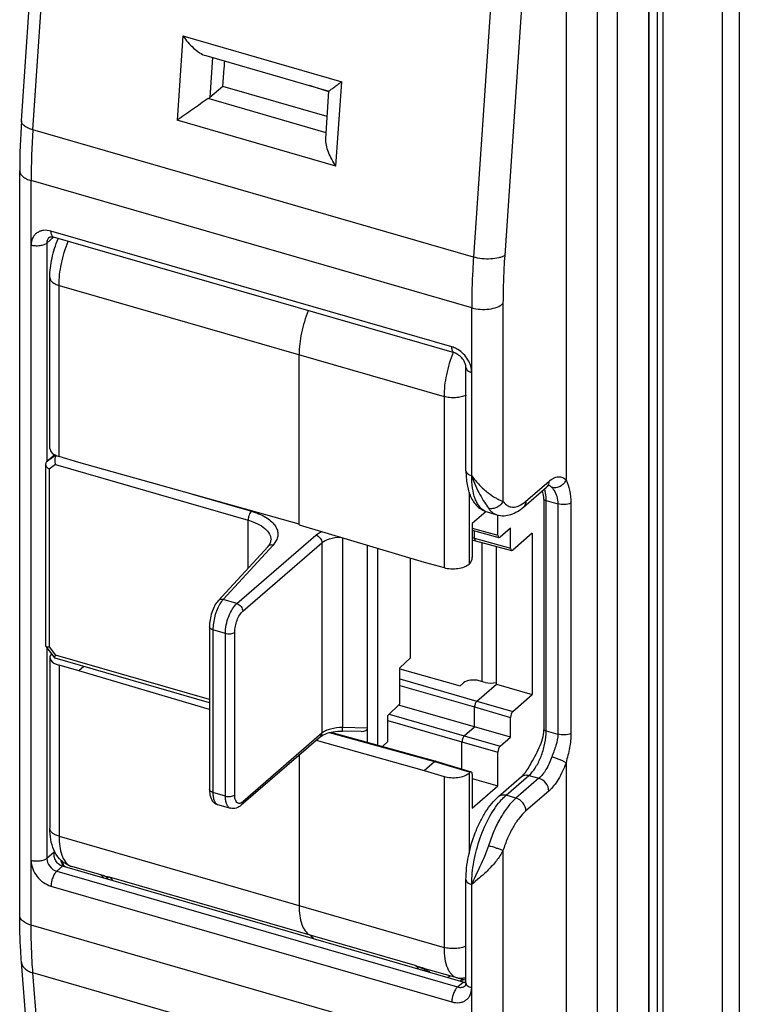
# Model space of a CAD drawing. Units: millimetres. Extents: x 559 to 979, y -16 to 281.
# Drawn here: x 887 to 919, y 149 to 192 of the extents above; entities that cross this region are included whole.
import ezdxf

# ---------------------------------------------------------------- set-up
doc = ezdxf.new("R2010")
doc.units = ezdxf.units.MM
doc.header["$LTSCALE"] = 23.1
doc.layers.get('0').update_dxf_attribs({"linetype": 'CONTINUOUS'})
doc.layers.add('ARROTONDAMENTI', color=7, linetype='CONTINUOUS')
doc.layers.add('COMPONENTI_DI_ASSIEME', color=7, linetype='CONTINUOUS')

msp = doc.modelspace()

# ---------------------------------------------------------------- linework, layer by layer
at = {"color": 9, "linetype": 'Continuous'}
for p, q in [((889.069, 172.834), (889.069, 180.297)), ((889.069, 163.726), (889.069, 156.263))]:
    msp.add_line(p, q, dxfattribs=at)
at = {"color": 7, "linetype": 'Continuous'}
for p, q in [((889.935, 172.577), (889.069, 172.834)), ((899.548, 169.886), (889.935, 172.577)), ((889.935, 163.484), (889.069, 163.726)), ((895.635, 161.789), (889.935, 163.484)), ((899.548, 159.801), (899.548, 153.238))]:
    msp.add_line(p, q, dxfattribs=at)
for centre, major_axis, ratio, start_param, end_param in [((889.469, 173.181), (0.8, -0.007), 0.50375, -3.137174, -2.089977), ((889.469, 164.072), (0.8, 0.007), 0.496193, 2.715822, 4.184482)]:
    msp.add_ellipse(centre, major_axis=major_axis, ratio=ratio, start_param=start_param, end_param=end_param, dxfattribs=at)
at = {"layer": 'ARROTONDAMENTI', "color": 9, "linetype": 'Continuous'}
for p, q in [((900.841, 188.744), (899.996, 189.019)), ((907.523, 169.085), (907.523, 163.017))]:
    msp.add_line(p, q, dxfattribs=at)
at = {"layer": 'ARROTONDAMENTI', "color": 7, "linetype": 'Continuous'}
for p, q in [((888.669, 173.186), (888.669, 180.644)), ((888.669, 164.067), (888.669, 156.61)), ((890.153, 163.672), (889.935, 163.484)), ((891.033, 154.538), (889.626, 154.944))]:
    msp.add_line(p, q, dxfattribs=at)
for centre, radius, start, end in [((889.938, 156.025), 1.125, 245.4821, 253.8971), ((890.606, 154.168), 0.496, 33.0702, 36.9012), ((899.6, 151.418), 0.686, 33.6533, 34.513)]:
    msp.add_arc(centre, radius, start, end, dxfattribs=at)
at = {"layer": 'ARROTONDAMENTI', "color": 9, "linetype": 'Continuous'}
for centre, radius, start, end in [((891.529, 156.258), 1.79, 253.9087, 255.3816), ((891.583, 156.467), 2.007, 255.4054, 260.5608)]:
    msp.add_arc(centre, radius, start, end, dxfattribs=at)
at = {"layer": 'ARROTONDAMENTI', "color": 7, "linetype": 'Continuous'}
for points, knots in [([(888.669, 180.644), (888.669, 180.926), (888.74, 181.502), (888.913, 182.054), (889.027, 182.323)], [0, 0, 0, 0, 0.49086, 1, 1, 1, 1]), ([(899.944, 179.195), (899.818, 178.881), (899.628, 178.248), (899.548, 177.591), (899.548, 177.272)], [0, 0, 0, 0, 0.515054, 1, 1, 1, 1]), ([(889.471, 155.001), (889.328, 155.067), (889.071, 155.259), (888.821, 155.663), (888.693, 156.124), (888.669, 156.445), (888.669, 156.61)], [0, 0, 0, 0, 0.248991, 0.492811, 0.739166, 1, 1, 1, 1]), ([(890.876, 154.584), (890.885, 154.578), (890.933, 154.545), (890.975, 154.503), (891.003, 154.466)], [0, 0, 0, 0, 0.192618, 1, 1, 1, 1]), ([(899.548, 153.238), (899.548, 153.089), (899.564, 152.812), (899.647, 152.437), (899.785, 152.145), (899.926, 152.006), (900.001, 151.963)], [0, 0, 0, 0, 0.31819, 0.590744, 0.815249, 1, 1, 1, 1]), ([(900.001, 151.963), (900.009, 151.959), (900.04, 151.939), (900.068, 151.916), (900.088, 151.897)], [0, 0, 0, 0, 0.243324, 1, 1, 1, 1]), ([(900.088, 151.897), (900.095, 151.89), (900.123, 151.862), (900.148, 151.831), (900.164, 151.807)], [0, 0, 0, 0, 0.24081, 1, 1, 1, 1])]:
    msp.add_open_spline(points, degree=3, knots=knots, dxfattribs=at)
at = {"layer": 'ARROTONDAMENTI', "color": 9, "linetype": 'Continuous'}
for points, knots in [([(889.069, 180.297), (889.069, 180.616), (889.149, 181.273), (889.339, 181.906), (889.465, 182.22)], [0, 0, 0, 0, 0.48498, 1, 1, 1, 1]), ([(888.669, 180.644), (888.669, 180.608), (888.692, 180.53), (888.779, 180.433), (888.909, 180.352), (889.013, 180.314), (889.069, 180.297)], [0, 0, 0, 0, 0.190644, 0.413682, 0.684046, 1, 1, 1, 1]), ([(889.069, 156.263), (889.013, 156.28), (888.909, 156.318), (888.779, 156.399), (888.692, 156.496), (888.669, 156.574), (888.669, 156.61)], [0, 0, 0, 0, 0.315954, 0.586318, 0.809356, 1, 1, 1, 1]), ([(889.069, 156.263), (889.069, 156.114), (889.085, 155.837), (889.169, 155.462), (889.306, 155.17), (889.447, 155.031), (889.522, 154.988)], [0, 0, 0, 0, 0.31816, 0.590761, 0.815183, 1, 1, 1, 1]), ([(891.178, 154.443), (891.167, 154.454), (891.121, 154.494), (891.067, 154.524), (891.024, 154.54)], [0, 0, 0, 0, 0.252284, 1, 1, 1, 1]), ([(891.142, 154.403), (891.145, 154.407), (891.155, 154.422), (891.167, 154.435), (891.178, 154.443)], [0, 0, 0, 0, 0.260299, 1, 1, 1, 1]), ([(891.178, 154.443), (891.185, 154.447), (891.209, 154.464), (891.234, 154.479), (891.254, 154.488)], [0, 0, 0, 0, 0.268545, 1, 1, 1, 1]), ([(891.423, 154.323), (891.412, 154.341), (891.365, 154.405), (891.304, 154.459), (891.254, 154.488)], [0, 0, 0, 0, 0.270026, 1, 1, 1, 1])]:
    msp.add_open_spline(points, degree=3, knots=knots, dxfattribs=at)
msp.add_open_spline([(889.522, 154.988), (889.555, 154.969), (889.59, 154.954), (889.626, 154.944)], degree=3, dxfattribs=at)
at = {"layer": 'COMPONENTI_DI_ASSIEME', "color": 7, "linetype": 'Continuous'}
for p, q in [((887.428, 187.474), (888.296, 200.253)), ((915.437, 134.105), (915.437, 196.459)), ((918.757, 195.934), (918.757, 133.58)), ((918.757, 195.934), (918.757, 133.58)), ((895.471, 190.325), (900.85, 188.772)), ((896.211, 188.983), (896.278, 189.776)), ((896.211, 188.983), (895.653, 188.499)), ((900.775, 187.665), (896.211, 188.983)), ((900.709, 186.701), (900.85, 188.773)), ((887.353, 152.817), (887.353, 185.302)), ((906.324, 177.352), (888.83, 182.402)), ((899.548, 169.85), (899.548, 177.272)), ((906.828, 172.213), (906.828, 176.716)), ((888.889, 172.908), (888.527, 172.594)), ((888.486, 172.504), (888.486, 164.566)), ((909.339, 170.628), (910.339, 171.494)), ((910.227, 170.953), (910.227, 160.907)), ((907.709, 170.428), (907.105, 169.905)), ((907.746, 170.413), (908.179, 170.288)), ((908.221, 169.399), (908.221, 170.288)), ((899.548, 169.85), (905.004, 168.227)), ((907.105, 169.905), (907.105, 168.433)), ((908.771, 169.703), (908.321, 169.313)), ((908.771, 168.837), (908.771, 169.703)), ((907.105, 169.612), (908.266, 169.294)), ((907.204, 169.266), (907.204, 169.585)), ((909.721, 169.486), (908.871, 168.75)), ((909.721, 169.486), (909.721, 162.444)), ((898.189, 168.913), (896.007, 166.532)), ((902.537, 160.358), (902.537, 168.961)), ((907.105, 169.204), (907.249, 169.16)), ((907.249, 169.16), (907.25, 169.16)), ((907.25, 169.16), (908.816, 168.731)), ((908.154, 162.901), (908.154, 168.912)), ((902.987, 160.234), (902.987, 168.827)), ((904.408, 164.055), (904.408, 168.404)), ((905.004, 168.227), (905.87, 167.984)), ((907.005, 168.173), (906.963, 168.137)), ((895.635, 165.404), (895.635, 158.302)), ((888.486, 164.566), (888.492, 164.549)), ((888.492, 164.549), (888.887, 164.04)), ((888.894, 164.035), (888.887, 164.04)), ((895.635, 162.089), (888.894, 164.035)), ((903.941, 163.616), (904.408, 164.055)), ((903.941, 162.041), (903.941, 163.616)), ((903.941, 163.565), (906.578, 162.826)), ((906.725, 162.953), (906.578, 162.826)), ((907.304, 162.165), (908.154, 162.901)), ((907.673, 162.976), (907.404, 163.05)), ((908.154, 162.901), (909.721, 162.444)), ((908.871, 161.708), (909.721, 162.444)), ((903.416, 161.532), (903.941, 162.041)), ((907.204, 161.039), (903.886, 161.987)), ((903.416, 160.394), (903.416, 161.532)), ((907.204, 161.039), (907.204, 161.905)), ((908.771, 160.582), (908.771, 161.448)), ((900.924, 160.8), (905.51, 159.542)), ((902.261, 160.841), (901.442, 160.855)), ((906.754, 160.649), (907.204, 161.039)), ((908.771, 160.582), (907.204, 161.039)), ((900.474, 160.603), (897.024, 157.615)), ((900.298, 160.451), (905.004, 159.134)), ((903.187, 160.179), (903.416, 160.394)), ((906.654, 159.195), (906.654, 160.389)), ((908.321, 160.192), (908.771, 160.582)), ((908.221, 158.46), (908.221, 159.933)), ((905.004, 159.134), (905.454, 159.523)), ((905.511, 159.542), (905.51, 159.542)), ((905.511, 159.542), (907.061, 159.072)), ((905.004, 159.134), (905.87, 158.876)), ((906.963, 159.016), (907.005, 159.053)), ((907.105, 158.966), (907.105, 157.494)), ((907.105, 158.786), (908.221, 158.46)), ((908.251, 157.998), (909.251, 158.865)), ((907.105, 157.494), (908.221, 158.46)), ((895.982, 157.652), (896.55, 157.488)), ((906.712, 149.903), (889.219, 154.953)), ((906.828, 149.87), (906.828, 154.373)), ((888.297, 139.487), (887.429, 150.763)), ((905.02, 150.5), (906.427, 150.094)), ((906.483, 150.079), (906.828, 149.999)), ((906.712, 149.903), (906.722, 149.9))]:
    msp.add_line(p, q, dxfattribs=at)
at = {"layer": 'COMPONENTI_DI_ASSIEME', "color": 9, "linetype": 'Continuous'}
for p, q in [((887.93, 187.084), (888.798, 199.863)), ((914.793, 196.934), (914.793, 134.58)), ((914.818, 134.602), (914.818, 196.956)), ((915.184, 134.578), (915.184, 196.932)), ((911.194, 195.952), (911.194, 171.81)), ((912.56, 196.135), (912.56, 135.513)), ((913.426, 195.885), (913.426, 135.263)), ((918.007, 195.718), (918.007, 133.364)), ((908.024, 194.313), (907.156, 181.534)), ((909.386, 194.386), (908.518, 181.606)), ((894.478, 191.187), (894.228, 187.507)), ((894.478, 191.187), (901.406, 189.187)), ((895.771, 190.239), (895.653, 188.499)), ((901.156, 185.507), (901.406, 189.187)), ((900.727, 186.962), (895.583, 188.447)), ((901.156, 185.507), (894.228, 187.507)), ((907.156, 181.534), (887.93, 187.084)), ((887.853, 152.384), (887.853, 184.869)), ((907.078, 179.319), (887.853, 184.869)), ((906.212, 177.616), (888.719, 182.666)), ((888.536, 182.141), (888.833, 182.399)), ((888.536, 182.141), (888.536, 172.594)), ((889.069, 180.297), (905.87, 175.447)), ((907.078, 171.997), (907.078, 179.319)), ((908.444, 179.502), (908.444, 170.881)), ((905.87, 175.447), (905.87, 167.984)), ((888.935, 172.885), (888.527, 172.594)), ((888.917, 172.481), (888.636, 172.281)), ((888.636, 172.281), (888.636, 164.529)), ((888.917, 172.481), (897.32, 170.056)), ((909.444, 170.881), (910.444, 171.747)), ((894.897, 171.188), (897.47, 170.445)), ((906.963, 171.273), (906.963, 168.137)), ((910.328, 160.868), (910.328, 170.914)), ((910.328, 170.914), (910.836, 170.768)), ((910.836, 170.768), (910.836, 160.722)), ((911.411, 170.794), (911.411, 160.748)), ((897.32, 167.964), (897.32, 170.056)), ((907.105, 169.705), (908.221, 169.399)), ((896.828, 166.416), (900.278, 169.404)), ((901.437, 169.288), (901.437, 161.005)), ((907.105, 169.296), (907.204, 169.266)), ((907.204, 169.266), (908.771, 168.837)), ((898.41, 168.97), (896.228, 166.589)), ((897.088, 166.081), (900.538, 169.069)), ((900.538, 169.069), (900.538, 160.755)), ((896.009, 166.534), (896.007, 166.532)), ((896.828, 166.416), (896.228, 166.589)), ((895.635, 165.403), (895.635, 165.404)), ((895.785, 165.274), (895.785, 158.172)), ((896.328, 165.117), (895.785, 165.274)), ((896.328, 158.015), (896.328, 165.117)), ((896.738, 158.07), (896.738, 165.172)), ((888.536, 164.493), (888.536, 155.295)), ((888.636, 164.529), (888.917, 164.167)), ((895.635, 162.228), (888.917, 164.167)), ((903.941, 163.126), (907.304, 162.165)), ((903.941, 162.837), (907.204, 161.905)), ((907.304, 162.165), (908.871, 161.708)), ((903.473, 161.587), (906.754, 160.649)), ((907.204, 161.905), (908.771, 161.448)), ((903.416, 161.315), (906.654, 160.389)), ((900.538, 160.755), (897.088, 157.767)), ((900.856, 160.784), (905.454, 159.523)), ((902.537, 160.986), (901.437, 161.005)), ((910.328, 160.868), (910.836, 160.722)), ((906.654, 160.389), (908.221, 159.933)), ((906.754, 160.649), (908.321, 160.192)), ((905.454, 159.523), (907.005, 159.053)), ((911.194, 159.472), (911.194, 135.33)), ((906.963, 159.016), (906.963, 155.513)), ((905.87, 158.876), (905.87, 151.413)), ((908.578, 158.054), (909.578, 158.92)), ((910.011, 158.795), (909.011, 157.929)), ((909.578, 158.92), (910.011, 158.795)), ((896.328, 158.015), (895.785, 158.172)), ((910.444, 158.237), (909.444, 157.371)), ((909.011, 157.929), (908.578, 158.054)), ((889.069, 156.263), (905.87, 151.413)), ((888.86, 155.575), (888.536, 155.295)), ((888.896, 155.566), (888.86, 155.575)), ((908.444, 155.638), (908.444, 147.017)), ((889.263, 154.992), (889.249, 155.139)), ((889.219, 154.953), (888.969, 154.737)), ((888.969, 154.737), (906.462, 149.687)), ((889.419, 154.901), (889.219, 154.953)), ((891.254, 154.488), (904.591, 150.638)), ((888.719, 154.087), (906.212, 149.037)), ((907.078, 146.834), (907.078, 154.156)), ((907.078, 146.834), (887.853, 152.384)), ((905.001, 150.459), (905.037, 150.442)), ((888.798, 139.027), (887.93, 150.303)), ((907.156, 144.753), (887.93, 150.303)), ((906.462, 149.687), (906.712, 149.903)), ((906.712, 149.903), (906.722, 149.901))]:
    msp.add_line(p, q, dxfattribs=at)
at = {"layer": 'COMPONENTI_DI_ASSIEME', "color": 7, "linetype": 'Continuous'}
for centre, radius, start, end in [((869.23, 192.04), 27.142, 355.2154, 355.8718), ((919.014, 185.286), 31.661, 176.0381, 179.9723), ((898.04, 169.19), 0.28, 351.3234, 359.9548), ((906.737, 151.169), 1.119, 253.8984, 256.8466), ((906.822, 150.282), 0.394, 255.3368, 263.8175), ((906.82, 150.268), 0.381, 263.8219, 271.2094)]:
    msp.add_arc(centre, radius, start, end, dxfattribs=at)
at = {"layer": 'COMPONENTI_DI_ASSIEME', "color": 9, "linetype": 'Continuous'}
for centre, radius, start, end in [((920.128, 184.853), 32.276, 176.0357, 179.9713), ((910.152, 171.708), 0.284, 310.9411, 320.379), ((910.343, 171.297), 0.296, 58.4499, 68.4718), ((908.32, 170.918), 2.008, 1.0939, 3.8466), ((908.583, 171.106), 0.938, 214.6599, 219.6642), ((908.146, 170.914), 2.183, 359.9961, 1.118), ((907.906, 170.963), 0.572, 243.8967, 253.8343), ((907.858, 160.871), 2.47, 356.4307, 359.9247), ((907.142, 157.842), 7.642, 250.4968, 253.8755), ((903.247, 146.585), 4.252, 63.7055, 65.0966), ((903.104, 146.3), 4.571, 61.6925, 63.6892), ((906.631, 150.716), 0.654, 256.8908, 263.8902), ((906.824, 149.559), 0.459, 110.7066, 122.3765)]:
    msp.add_arc(centre, radius, start, end, dxfattribs=at)
at = {"layer": 'COMPONENTI_DI_ASSIEME', "color": 7, "linetype": 'Continuous'}
for centre, major_axis, ratio, start_param, end_param in [((894.787, 188.749), (1.002, 0.005), 0.501923, -0.653578, -0.529223), ((908.321, 169.486), (0.055, 0.192), 0.432982, -4.124327, -2.553607), ((908.871, 168.923), (0.055, 0.192), 0.432982, -4.124327, -2.553607), ((907.005, 168.347), (0.055, 0.192), 0.433043, 3.729612, 5.300332), ((906.27, 168.331), (0.8, 0.007), 0.496193, -2.098704, -0.527907), ((907.158, 162.832), (0.5, 0.004), 0.496193, 1.051616, 2.613685), ((907.919, 163.193), (0.5, 0.004), 0.496193, -2.089977, -1.08486), ((908.871, 161.535), (0.055, 0.192), 0.433043, 0.588019, 2.158739), ((901.985, 161.146), (0.546, -0.197), 0.426166, -0.894265, 0.152687), ((908.321, 160.019), (0.055, 0.192), 0.433043, 0.588019, 2.158739), ((906.27, 159.222), (0.8, -0.007), 0.50375, -2.089977, -0.51918), ((907.005, 158.88), (0.055, 0.192), 0.432982, 5.300451, 6.871171)]:
    msp.add_ellipse(centre, major_axis=major_axis, ratio=ratio, start_param=start_param, end_param=end_param, dxfattribs=at)
for points, knots in [([(894.478, 191.187), (894.612, 190.994), (894.838, 190.727), (895.187, 190.45), (895.376, 190.353), (895.471, 190.325)], [0, 0, 0, 0, 0.528623, 0.777391, 1, 1, 1, 1]), ([(900.85, 188.773), (900.85, 188.775), (900.856, 188.779), (900.864, 188.788), (900.879, 188.8), (900.899, 188.816), (900.923, 188.835), (900.964, 188.866), (901.023, 188.91), (901.104, 188.969), (901.196, 189.036), (901.298, 189.11), (901.369, 189.161), (901.406, 189.187)], [0, 0, 0, 0, 0.008148, 0.026636, 0.054712, 0.091483, 0.136175, 0.188148, 0.311397, 0.457036, 0.622048, 0.803772, 1, 1, 1, 1]), ([(895.583, 188.447), (895.351, 188.293), (894.899, 187.98), (894.449, 187.664), (894.228, 187.507)], [0, 0, 0, 0, 0.506566, 1, 1, 1, 1]), ([(901.156, 185.507), (901.026, 185.695), (900.86, 185.991), (900.728, 186.402), (900.703, 186.606), (900.709, 186.701)], [0, 0, 0, 0, 0.530316, 0.778209, 1, 1, 1, 1]), ([(888.641, 182.394), (888.655, 182.406), (888.691, 182.418), (888.756, 182.419), (888.803, 182.41), (888.83, 182.402)], [0, 0, 0, 0, 0.270405, 0.563122, 1, 1, 1, 1]), ([(906.828, 176.716), (906.828, 176.777), (906.797, 176.914), (906.686, 177.105), (906.523, 177.263), (906.389, 177.333), (906.324, 177.352)], [0, 0, 0, 0, 0.211724, 0.482072, 0.761314, 1, 1, 1, 1]), ([(888.941, 172.882), (888.922, 172.859), (888.894, 172.799), (888.874, 172.662), (888.892, 172.55), (888.917, 172.481)], [0, 0, 0, 0, 0.214884, 0.466536, 1, 1, 1, 1]), ([(888.527, 172.594), (888.514, 172.583), (888.493, 172.555), (888.486, 172.521), (888.486, 172.504)], [0, 0, 0, 0, 0.497224, 1, 1, 1, 1]), ([(888.486, 172.504), (888.486, 172.463), (888.526, 172.373), (888.595, 172.311), (888.636, 172.281)], [0, 0, 0, 0, 0.447759, 1, 1, 1, 1]), ([(906.828, 172.213), (906.828, 172.011), (906.856, 171.626), (906.98, 171.168), (907.149, 170.859), (907.31, 170.662), (907.509, 170.505), (907.665, 170.437), (907.746, 170.413)], [0, 0, 0, 0, 0.280864, 0.53229, 0.650939, 0.767201, 0.882383, 1, 1, 1, 1]), ([(910.464, 171.576), (910.471, 171.577), (910.445, 171.569), (910.436, 171.563), (910.42, 171.554), (910.399, 171.541), (910.37, 171.52), (910.35, 171.503), (910.339, 171.494)], [0, 0, 0, 0, 0.142161, 0.20823, 0.286211, 0.477686, 0.715811, 1, 1, 1, 1]), ([(910.227, 170.953), (910.227, 170.986), (910.221, 171.117), (910.193, 171.247), (910.161, 171.339)], [0, 0, 0, 0, 0.256552, 1, 1, 1, 1]), ([(908.179, 170.288), (908.279, 170.259), (908.489, 170.234), (908.798, 170.294), (909.086, 170.429), (909.257, 170.557), (909.339, 170.628)], [0, 0, 0, 0, 0.247702, 0.492905, 0.741812, 1, 1, 1, 1]), ([(907.205, 169.266), (907.205, 169.253), (907.207, 169.228), (907.216, 169.19), (907.234, 169.165), (907.249, 169.16)], [0, 0, 0, 0, 0.328409, 0.606235, 1, 1, 1, 1]), ([(898.189, 168.913), (898.193, 168.917), (898.208, 168.933), (898.221, 168.95), (898.231, 168.963)], [0, 0, 0, 0, 0.260732, 1, 1, 1, 1]), ([(898.231, 168.963), (898.243, 168.979), (898.282, 169.035), (898.309, 169.1), (898.316, 169.148)], [0, 0, 0, 0, 0.299308, 1, 1, 1, 1]), ([(896.008, 166.534), (895.947, 166.467), (895.841, 166.303), (895.729, 166.024), (895.655, 165.718), (895.635, 165.507), (895.635, 165.403)], [0, 0, 0, 0, 0.224585, 0.476254, 0.742915, 1, 1, 1, 1]), ([(888.492, 164.549), (888.499, 164.54), (888.527, 164.528), (888.554, 164.526), (888.571, 164.525)], [0, 0, 0, 0, 0.400449, 1, 1, 1, 1]), ([(888.571, 164.525), (888.576, 164.525), (888.598, 164.525), (888.62, 164.527), (888.636, 164.529)], [0, 0, 0, 0, 0.230307, 1, 1, 1, 1]), ([(888.887, 164.04), (888.881, 164.048), (888.883, 164.08), (888.892, 164.106), (888.898, 164.123)], [0, 0, 0, 0, 0.358421, 1, 1, 1, 1]), ([(888.898, 164.123), (888.9, 164.126), (888.905, 164.141), (888.912, 164.156), (888.917, 164.167)], [0, 0, 0, 0, 0.233604, 1, 1, 1, 1]), ([(907.305, 162.165), (907.29, 162.151), (907.263, 162.115), (907.222, 162.03), (907.205, 161.955), (907.205, 161.905)], [0, 0, 0, 0, 0.210954, 0.469012, 1, 1, 1, 1]), ([(900.474, 160.603), (900.481, 160.609), (900.513, 160.635), (900.548, 160.658), (900.576, 160.674)], [0, 0, 0, 0, 0.221849, 1, 1, 1, 1]), ([(900.576, 160.674), (900.584, 160.678), (900.618, 160.697), (900.653, 160.713), (900.681, 160.725)], [0, 0, 0, 0, 0.235317, 1, 1, 1, 1]), ([(900.681, 160.725), (900.792, 160.772), (901.045, 160.839), (901.305, 160.857), (901.442, 160.855)], [0, 0, 0, 0, 0.46816, 1, 1, 1, 1]), ([(909.627, 159.367), (909.696, 159.494), (909.836, 159.747), (910.087, 160.238), (910.227, 160.64), (910.227, 160.907)], [0, 0, 0, 0, 0.261639, 0.519499, 1, 1, 1, 1]), ([(906.755, 160.649), (906.74, 160.636), (906.713, 160.6), (906.672, 160.514), (906.655, 160.439), (906.655, 160.389)], [0, 0, 0, 0, 0.210954, 0.469012, 1, 1, 1, 1]), ([(905.51, 159.542), (905.506, 159.543), (905.486, 159.545), (905.467, 159.533), (905.455, 159.523)], [0, 0, 0, 0, 0.214141, 1, 1, 1, 1]), ([(909.251, 158.865), (909.265, 158.876), (909.326, 158.933), (909.381, 158.997), (909.421, 159.049)], [0, 0, 0, 0, 0.215148, 1, 1, 1, 1]), ([(909.421, 159.049), (909.439, 159.072), (909.514, 159.174), (909.58, 159.282), (909.627, 159.367)], [0, 0, 0, 0, 0.229005, 1, 1, 1, 1]), ([(895.635, 158.303), (895.635, 158.289), (895.636, 158.235), (895.639, 158.181), (895.644, 158.141)], [0, 0, 0, 0, 0.256916, 1, 1, 1, 1]), ([(895.644, 158.141), (895.65, 158.089), (895.67, 157.987), (895.73, 157.843), (895.832, 157.719), (895.93, 157.668), (895.982, 157.652)], [0, 0, 0, 0, 0.249305, 0.492038, 0.740116, 1, 1, 1, 1]), ([(906.828, 154.373), (906.828, 154.712), (906.909, 155.409), (907.153, 156.249), (907.432, 156.887), (907.673, 157.318), (907.941, 157.692), (908.145, 157.906), (908.251, 157.998)], [0, 0, 0, 0, 0.255233, 0.523914, 0.654727, 0.778713, 0.894219, 1, 1, 1, 1]), ([(897.024, 157.615), (896.961, 157.561), (896.849, 157.493), (896.679, 157.464), (896.592, 157.476), (896.55, 157.488)], [0, 0, 0, 0, 0.492739, 0.743853, 1, 1, 1, 1]), ([(889.219, 154.953), (889.159, 154.97), (889.045, 155.034), (888.921, 155.188), (888.853, 155.376), (888.85, 155.511), (888.86, 155.575)], [0, 0, 0, 0, 0.238668, 0.490326, 0.747232, 1, 1, 1, 1]), ([(889.419, 154.901), (889.35, 154.921), (889.22, 155.001), (889.167, 155.143), (889.16, 155.213)], [0, 0, 0, 0, 0.507933, 1, 1, 1, 1]), ([(887.429, 150.763), (887.416, 150.93), (887.371, 151.614), (887.353, 152.299), (887.353, 152.817)], [0, 0, 0, 0, 0.244012, 1, 1, 1, 1]), ([(900.17, 151.798), (900.158, 151.816), (900.112, 151.88), (900.051, 151.934), (900.001, 151.963)], [0, 0, 0, 0, 0.270024, 1, 1, 1, 1]), ([(906.828, 149.87), (906.828, 149.837), (906.824, 149.791), (906.8, 149.75), (906.79, 149.742)], [0, 0, 0, 0, 0.708974, 1, 1, 1, 1])]:
    msp.add_open_spline(points, degree=3, knots=knots, dxfattribs=at)
at = {"layer": 'COMPONENTI_DI_ASSIEME', "color": 9, "linetype": 'Continuous'}
for points, knots in [([(887.93, 187.084), (887.857, 187.105), (887.727, 187.151), (887.582, 187.232), (887.499, 187.306), (887.445, 187.374), (887.426, 187.436), (887.428, 187.474)], [0, 0, 0, 0, 0.336406, 0.615372, 0.731112, 0.831862, 1, 1, 1, 1]), ([(887.353, 185.302), (887.353, 185.257), (887.381, 185.16), (887.49, 185.038), (887.652, 184.937), (887.782, 184.889), (887.853, 184.869)], [0, 0, 0, 0, 0.190644, 0.413682, 0.684046, 1, 1, 1, 1]), ([(888.719, 182.666), (888.612, 182.697), (888.445, 182.715), (888.237, 182.665), (888.103, 182.595), (887.993, 182.492), (887.883, 182.317), (887.853, 182.156), (887.853, 182.05)], [0, 0, 0, 0, 0.265856, 0.389021, 0.507771, 0.625258, 0.744916, 1, 1, 1, 1]), ([(888.83, 182.402), (888.812, 182.407), (888.777, 182.431), (888.743, 182.491), (888.723, 182.572), (888.719, 182.633), (888.719, 182.666)], [0, 0, 0, 0, 0.180598, 0.399398, 0.673435, 1, 1, 1, 1]), ([(888.641, 182.394), (888.607, 182.365), (888.551, 182.285), (888.536, 182.19), (888.536, 182.141)], [0, 0, 0, 0, 0.480123, 1, 1, 1, 1]), ([(888.536, 182.141), (888.498, 182.109), (888.399, 182.058), (888.228, 182.018), (888.04, 182.012), (887.913, 182.033), (887.853, 182.05)], [0, 0, 0, 0, 0.208421, 0.462084, 0.736249, 1, 1, 1, 1]), ([(907.156, 181.534), (907.143, 181.346), (907.099, 180.608), (907.078, 179.869), (907.078, 179.319)], [0, 0, 0, 0, 0.255101, 1, 1, 1, 1]), ([(908.518, 181.606), (908.482, 181.583), (908.399, 181.542), (908.198, 181.479), (907.901, 181.441), (907.528, 181.453), (907.276, 181.499), (907.156, 181.534)], [0, 0, 0, 0, 0.091352, 0.198795, 0.451502, 0.730269, 1, 1, 1, 1]), ([(908.518, 181.606), (908.506, 181.427), (908.464, 180.727), (908.444, 180.025), (908.444, 179.502)], [0, 0, 0, 0, 0.255101, 1, 1, 1, 1]), ([(907.078, 179.319), (907.198, 179.284), (907.452, 179.243), (907.829, 179.255), (908.171, 179.334), (908.37, 179.437), (908.444, 179.502)], [0, 0, 0, 0, 0.263783, 0.53791, 0.791554, 1, 1, 1, 1]), ([(906.324, 177.352), (906.306, 177.357), (906.271, 177.381), (906.237, 177.441), (906.216, 177.522), (906.212, 177.583), (906.212, 177.616)], [0, 0, 0, 0, 0.180598, 0.399398, 0.673435, 1, 1, 1, 1]), ([(906.478, 177.497), (906.457, 177.51), (906.372, 177.558), (906.282, 177.596), (906.212, 177.616)], [0, 0, 0, 0, 0.256905, 1, 1, 1, 1]), ([(907.078, 176.5), (907.078, 176.694), (906.946, 177.094), (906.654, 177.39), (906.478, 177.497)], [0, 0, 0, 0, 0.484918, 1, 1, 1, 1]), ([(906.268, 177.375), (906.141, 177.061), (905.95, 176.426), (905.87, 175.767), (905.87, 175.447)], [0, 0, 0, 0, 0.514964, 1, 1, 1, 1]), ([(906.828, 176.716), (906.828, 176.694), (906.843, 176.645), (906.897, 176.585), (906.978, 176.534), (907.043, 176.51), (907.078, 176.5)], [0, 0, 0, 0, 0.190593, 0.41362, 0.684323, 1, 1, 1, 1]), ([(906.83, 175.508), (906.763, 175.475), (906.611, 175.424), (906.368, 175.39), (906.116, 175.394), (905.949, 175.424), (905.87, 175.447)], [0, 0, 0, 0, 0.228998, 0.484877, 0.748701, 1, 1, 1, 1]), ([(906.828, 172.213), (906.828, 172.191), (906.843, 172.142), (906.897, 172.081), (906.978, 172.031), (907.043, 172.007), (907.078, 171.997)], [0, 0, 0, 0, 0.190593, 0.41362, 0.684323, 1, 1, 1, 1]), ([(907.654, 170.449), (907.559, 170.495), (907.43, 170.611), (907.305, 170.809), (907.19, 171.07), (907.099, 171.471), (907.078, 171.813), (907.078, 171.997)], [0, 0, 0, 0, 0.183223, 0.289094, 0.406768, 0.679599, 1, 1, 1, 1]), ([(907.078, 171.997), (907.128, 171.85), (907.237, 171.57), (907.426, 171.183), (907.618, 170.854), (907.751, 170.659), (907.811, 170.573)], [0, 0, 0, 0, 0.288941, 0.559911, 0.802924, 1, 1, 1, 1]), ([(907.078, 171.997), (907.182, 171.851), (907.404, 171.585), (907.769, 171.255), (908.077, 171.045), (908.301, 170.932), (908.4, 170.893), (908.444, 170.881)], [0, 0, 0, 0, 0.298888, 0.579698, 0.822968, 0.922001, 1, 1, 1, 1]), ([(910.444, 171.747), (910.509, 171.802), (910.636, 171.893), (910.845, 171.964), (911.047, 171.937), (911.151, 171.857), (911.194, 171.81)], [0, 0, 0, 0, 0.302601, 0.551911, 0.7714, 1, 1, 1, 1]), ([(910.288, 171.301), (910.285, 171.311), (910.275, 171.351), (910.263, 171.39), (910.252, 171.419)], [0, 0, 0, 0, 0.260033, 1, 1, 1, 1]), ([(910.444, 171.747), (910.444, 171.706), (910.433, 171.627), (910.396, 171.556), (910.371, 171.527)], [0, 0, 0, 0, 0.517995, 1, 1, 1, 1]), ([(910.498, 171.549), (910.505, 171.545), (910.533, 171.527), (910.557, 171.504), (910.574, 171.486)], [0, 0, 0, 0, 0.241992, 1, 1, 1, 1]), ([(911.194, 171.81), (911.17, 171.75), (911.097, 171.639), (910.942, 171.52), (910.759, 171.461), (910.632, 171.469), (910.574, 171.486)], [0, 0, 0, 0, 0.25465, 0.511641, 0.761953, 1, 1, 1, 1]), ([(910.574, 171.486), (910.609, 171.448), (910.697, 171.328), (910.806, 171.088), (910.836, 170.879), (910.836, 170.768)], [0, 0, 0, 0, 0.199156, 0.571372, 1, 1, 1, 1]), ([(911.194, 171.81), (911.263, 171.666), (911.374, 171.332), (911.411, 170.983), (911.411, 170.794)], [0, 0, 0, 0, 0.457385, 1, 1, 1, 1]), ([(910.324, 171.053), (910.322, 171.075), (910.315, 171.158), (910.302, 171.241), (910.288, 171.301)], [0, 0, 0, 0, 0.264564, 1, 1, 1, 1]), ([(908.444, 170.881), (908.418, 170.823), (908.341, 170.715), (908.182, 170.602), (907.997, 170.547), (907.87, 170.556), (907.811, 170.573)], [0, 0, 0, 0, 0.25139, 0.508489, 0.760747, 1, 1, 1, 1]), ([(908.444, 170.881), (908.485, 170.822), (908.576, 170.72), (908.757, 170.628), (908.961, 170.618), (909.093, 170.66), (909.158, 170.69)], [0, 0, 0, 0, 0.261801, 0.497332, 0.734221, 1, 1, 1, 1]), ([(909.158, 170.69), (909.182, 170.701), (909.284, 170.754), (909.378, 170.823), (909.444, 170.881)], [0, 0, 0, 0, 0.230787, 1, 1, 1, 1]), ([(909.444, 170.881), (909.444, 170.832), (909.429, 170.737), (909.373, 170.657), (909.339, 170.628)], [0, 0, 0, 0, 0.519877, 1, 1, 1, 1]), ([(910.227, 170.953), (910.235, 170.949), (910.268, 170.934), (910.302, 170.922), (910.328, 170.914)], [0, 0, 0, 0, 0.237943, 1, 1, 1, 1]), ([(911.411, 170.794), (911.323, 170.757), (911.128, 170.722), (910.931, 170.74), (910.836, 170.768)], [0, 0, 0, 0, 0.489311, 1, 1, 1, 1]), ([(897.47, 170.445), (897.447, 170.426), (897.406, 170.372), (897.36, 170.276), (897.328, 170.168), (897.32, 170.092), (897.32, 170.056)], [0, 0, 0, 0, 0.210981, 0.468362, 0.742793, 1, 1, 1, 1]), ([(897.47, 170.445), (897.68, 170.385), (897.975, 170.269), (898.301, 170.044), (898.476, 169.865), (898.589, 169.671), (898.632, 169.464), (898.599, 169.257), (898.534, 169.133), (898.493, 169.074)], [0, 0, 0, 0, 0.325291, 0.464266, 0.586539, 0.694678, 0.794266, 0.893364, 1, 1, 1, 1]), ([(907.861, 170.507), (907.866, 170.501), (907.886, 170.478), (907.907, 170.456), (907.924, 170.44)], [0, 0, 0, 0, 0.254866, 1, 1, 1, 1]), ([(907.924, 170.44), (907.961, 170.404), (908.04, 170.342), (908.133, 170.302), (908.179, 170.288)], [0, 0, 0, 0, 0.512677, 1, 1, 1, 1]), ([(897.32, 170.056), (897.462, 170.015), (897.72, 169.918), (898.045, 169.718), (898.233, 169.505), (898.307, 169.324), (898.32, 169.233), (898.32, 169.19)], [0, 0, 0, 0, 0.315309, 0.58549, 0.808166, 0.906333, 1, 1, 1, 1]), ([(900.278, 169.404), (900.295, 169.419), (900.372, 169.479), (900.459, 169.528), (900.528, 169.559)], [0, 0, 0, 0, 0.230204, 1, 1, 1, 1]), ([(900.278, 169.404), (900.35, 169.383), (900.477, 169.29), (900.538, 169.142), (900.538, 169.069)], [0, 0, 0, 0, 0.505915, 1, 1, 1, 1]), ([(900.538, 169.069), (900.582, 169.108), (900.692, 169.177), (900.958, 169.281), (901.185, 169.313), (901.342, 169.318)], [0, 0, 0, 0, 0.207635, 0.449136, 1, 1, 1, 1]), ([(898.41, 168.97), (898.37, 168.979), (898.288, 168.982), (898.215, 168.941), (898.189, 168.913)], [0, 0, 0, 0, 0.524623, 1, 1, 1, 1]), ([(898.493, 169.074), (898.487, 169.065), (898.461, 169.029), (898.433, 168.995), (898.41, 168.97)], [0, 0, 0, 0, 0.243847, 1, 1, 1, 1]), ([(896.091, 166.407), (896.043, 166.328), (895.958, 166.152), (895.863, 165.869), (895.801, 165.571), (895.785, 165.37), (895.785, 165.274)], [0, 0, 0, 0, 0.233543, 0.492278, 0.75505, 1, 1, 1, 1]), ([(896.228, 166.589), (896.188, 166.598), (896.107, 166.601), (896.034, 166.561), (896.008, 166.534)], [0, 0, 0, 0, 0.524476, 1, 1, 1, 1]), ([(896.158, 166.508), (896.153, 166.5), (896.129, 166.468), (896.107, 166.434), (896.091, 166.407)], [0, 0, 0, 0, 0.239334, 1, 1, 1, 1]), ([(896.228, 166.589), (896.222, 166.583), (896.197, 166.557), (896.175, 166.53), (896.158, 166.508)], [0, 0, 0, 0, 0.236364, 1, 1, 1, 1]), ([(896.328, 165.117), (896.328, 165.239), (896.357, 165.491), (896.462, 165.852), (896.615, 166.171), (896.752, 166.35), (896.828, 166.416)], [0, 0, 0, 0, 0.257439, 0.531618, 0.788882, 1, 1, 1, 1]), ([(896.828, 166.416), (896.9, 166.395), (897.027, 166.302), (897.088, 166.154), (897.088, 166.081)], [0, 0, 0, 0, 0.505915, 1, 1, 1, 1]), ([(896.738, 165.172), (896.738, 165.257), (896.758, 165.434), (896.831, 165.687), (896.938, 165.91), (897.035, 166.035), (897.088, 166.081)], [0, 0, 0, 0, 0.257415, 0.531618, 0.788903, 1, 1, 1, 1]), ([(895.785, 165.274), (895.764, 165.28), (895.725, 165.294), (895.676, 165.324), (895.644, 165.36), (895.635, 165.389), (895.635, 165.403)], [0, 0, 0, 0, 0.314631, 0.585919, 0.809243, 1, 1, 1, 1]), ([(896.328, 165.117), (896.401, 165.096), (896.517, 165.09), (896.655, 165.122), (896.715, 165.152), (896.738, 165.172)], [0, 0, 0, 0, 0.536701, 0.791158, 1, 1, 1, 1]), ([(900.474, 160.603), (900.495, 160.621), (900.528, 160.669), (900.538, 160.726), (900.538, 160.755)], [0, 0, 0, 0, 0.480914, 1, 1, 1, 1]), ([(901.437, 161.005), (901.263, 161.008), (901.009, 160.981), (900.71, 160.873), (900.587, 160.798), (900.538, 160.755)], [0, 0, 0, 0, 0.550633, 0.793317, 1, 1, 1, 1]), ([(901.442, 160.855), (901.441, 160.855), (901.441, 160.86), (901.44, 160.866), (901.439, 160.879), (901.438, 160.896), (901.438, 160.918), (901.437, 160.955), (901.437, 160.984), (901.437, 161.005)], [0, 0, 0, 0, 0.018464, 0.069867, 0.153972, 0.269816, 0.415891, 0.588834, 1, 1, 1, 1]), ([(909.578, 158.92), (909.683, 159.01), (909.875, 159.254), (910.096, 159.689), (910.256, 160.19), (910.313, 160.543), (910.324, 160.718)], [0, 0, 0, 0, 0.208886, 0.462146, 0.73548, 1, 1, 1, 1]), ([(910.227, 160.907), (910.235, 160.903), (910.268, 160.888), (910.302, 160.876), (910.328, 160.868)], [0, 0, 0, 0, 0.237918, 1, 1, 1, 1]), ([(910.836, 160.722), (910.836, 160.555), (910.764, 160.211), (910.634, 159.891), (910.574, 159.722)], [0, 0, 0, 0, 0.480543, 1, 1, 1, 1]), ([(911.411, 160.748), (911.323, 160.711), (911.128, 160.676), (910.931, 160.694), (910.836, 160.722)], [0, 0, 0, 0, 0.489313, 1, 1, 1, 1]), ([(911.411, 160.748), (911.411, 160.54), (911.361, 160.108), (911.251, 159.689), (911.194, 159.472)], [0, 0, 0, 0, 0.481112, 1, 1, 1, 1]), ([(910.574, 159.722), (910.507, 159.533), (910.388, 159.267), (910.181, 158.966), (910.069, 158.845), (910.011, 158.795)], [0, 0, 0, 0, 0.549492, 0.790771, 1, 1, 1, 1]), ([(911.194, 159.472), (911.105, 159.221), (910.946, 158.867), (910.671, 158.465), (910.521, 158.303), (910.444, 158.237)], [0, 0, 0, 0, 0.549492, 0.790776, 1, 1, 1, 1]), ([(911.194, 159.472), (911.161, 159.494), (911.075, 159.538), (910.87, 159.626), (910.696, 159.686), (910.574, 159.722)], [0, 0, 0, 0, 0.17794, 0.429767, 1, 1, 1, 1]), ([(909.251, 158.865), (909.292, 158.9), (909.403, 158.949), (909.521, 158.936), (909.578, 158.92)], [0, 0, 0, 0, 0.473454, 1, 1, 1, 1]), ([(910.444, 158.237), (910.444, 158.358), (910.344, 158.604), (910.131, 158.76), (910.011, 158.795)], [0, 0, 0, 0, 0.494087, 1, 1, 1, 1]), ([(895.785, 158.172), (895.764, 158.178), (895.725, 158.193), (895.676, 158.223), (895.643, 158.259), (895.635, 158.289), (895.635, 158.302)], [0, 0, 0, 0, 0.314942, 0.586221, 0.809307, 1, 1, 1, 1]), ([(895.785, 158.172), (895.785, 158.106), (895.792, 157.986), (895.827, 157.827), (895.886, 157.709), (895.95, 157.661), (895.982, 157.652)], [0, 0, 0, 0, 0.337005, 0.615435, 0.83121, 1, 1, 1, 1]), ([(896.328, 158.015), (896.401, 157.994), (896.517, 157.988), (896.655, 158.02), (896.715, 158.051), (896.738, 158.07)], [0, 0, 0, 0, 0.536701, 0.791158, 1, 1, 1, 1]), ([(896.55, 157.488), (896.515, 157.498), (896.445, 157.545), (896.376, 157.666), (896.336, 157.828), (896.328, 157.949), (896.328, 158.015)], [0, 0, 0, 0, 0.180598, 0.399398, 0.673435, 1, 1, 1, 1]), ([(896.894, 157.701), (896.869, 157.708), (896.82, 157.741), (896.772, 157.826), (896.743, 157.939), (896.738, 158.024), (896.738, 158.07)], [0, 0, 0, 0, 0.180601, 0.399386, 0.673398, 1, 1, 1, 1]), ([(896.955, 157.698), (896.949, 157.697), (896.929, 157.695), (896.908, 157.697), (896.894, 157.701)], [0, 0, 0, 0, 0.259609, 1, 1, 1, 1]), ([(897.088, 157.767), (897.077, 157.758), (897.037, 157.727), (896.99, 157.703), (896.955, 157.698)], [0, 0, 0, 0, 0.284723, 1, 1, 1, 1]), ([(897.024, 157.615), (897.045, 157.633), (897.078, 157.681), (897.088, 157.738), (897.088, 157.767)], [0, 0, 0, 0, 0.480914, 1, 1, 1, 1]), ([(907.078, 154.156), (907.078, 154.491), (907.152, 155.183), (907.421, 156.187), (907.766, 156.978), (908.104, 157.523), (908.288, 157.758), (908.383, 157.862)], [0, 0, 0, 0, 0.250839, 0.519143, 0.777248, 0.894371, 1, 1, 1, 1]), ([(909.011, 157.929), (908.884, 157.819), (908.638, 157.547), (908.319, 157.061), (908.035, 156.486), (907.88, 156.068), (907.811, 155.85)], [0, 0, 0, 0, 0.207874, 0.449654, 0.717281, 1, 1, 1, 1]), ([(908.251, 157.998), (908.292, 158.034), (908.403, 158.083), (908.521, 158.07), (908.578, 158.054)], [0, 0, 0, 0, 0.473454, 1, 1, 1, 1]), ([(908.383, 157.862), (908.399, 157.879), (908.461, 157.946), (908.527, 158.009), (908.578, 158.054)], [0, 0, 0, 0, 0.260167, 1, 1, 1, 1]), ([(909.444, 157.371), (909.444, 157.492), (909.344, 157.738), (909.131, 157.894), (909.011, 157.929)], [0, 0, 0, 0, 0.494087, 1, 1, 1, 1]), ([(909.444, 157.371), (909.339, 157.279), (909.134, 157.053), (908.868, 156.648), (908.63, 156.169), (908.502, 155.82), (908.444, 155.638)], [0, 0, 0, 0, 0.207872, 0.449654, 0.717284, 1, 1, 1, 1]), ([(907.811, 155.85), (907.761, 155.691), (907.641, 155.387), (907.442, 154.953), (907.25, 154.547), (907.132, 154.284), (907.078, 154.156)], [0, 0, 0, 0, 0.27022, 0.531123, 0.775769, 1, 1, 1, 1]), ([(908.444, 155.639), (908.366, 155.48), (908.162, 155.182), (907.806, 154.794), (907.438, 154.456), (907.193, 154.252), (907.078, 154.156)], [0, 0, 0, 0, 0.261844, 0.528297, 0.779315, 1, 1, 1, 1]), ([(908.444, 155.638), (908.408, 155.654), (908.319, 155.687), (908.109, 155.76), (907.934, 155.815), (907.811, 155.85)], [0, 0, 0, 0, 0.176004, 0.427729, 1, 1, 1, 1]), ([(888.536, 155.295), (888.498, 155.262), (888.399, 155.211), (888.228, 155.171), (888.04, 155.166), (887.913, 155.186), (887.853, 155.203)], [0, 0, 0, 0, 0.208421, 0.462084, 0.736249, 1, 1, 1, 1]), ([(887.853, 155.203), (887.853, 154.959), (888.01, 154.583), (888.37, 154.238), (888.601, 154.121), (888.719, 154.087)], [0, 0, 0, 0, 0.491079, 0.752287, 1, 1, 1, 1]), ([(888.536, 155.295), (888.536, 155.173), (888.636, 154.927), (888.849, 154.771), (888.969, 154.737)], [0, 0, 0, 0, 0.494087, 1, 1, 1, 1]), ([(888.969, 154.737), (888.931, 154.704), (888.862, 154.614), (888.786, 154.455), (888.733, 154.274), (888.719, 154.148), (888.719, 154.087)], [0, 0, 0, 0, 0.211118, 0.468382, 0.742561, 1, 1, 1, 1]), ([(906.828, 154.373), (906.828, 154.351), (906.843, 154.302), (906.897, 154.241), (906.978, 154.191), (907.043, 154.167), (907.078, 154.156)], [0, 0, 0, 0, 0.190593, 0.41362, 0.684323, 1, 1, 1, 1]), ([(887.853, 152.384), (887.782, 152.405), (887.652, 152.453), (887.49, 152.554), (887.381, 152.675), (887.353, 152.773), (887.353, 152.817)], [0, 0, 0, 0, 0.315954, 0.586318, 0.809356, 1, 1, 1, 1]), ([(887.93, 150.303), (887.917, 150.471), (887.871, 151.164), (887.853, 151.859), (887.853, 152.384)], [0, 0, 0, 0, 0.243449, 1, 1, 1, 1]), ([(906.83, 151.474), (906.763, 151.441), (906.611, 151.39), (906.368, 151.356), (906.116, 151.36), (905.949, 151.391), (905.87, 151.413)], [0, 0, 0, 0, 0.228998, 0.484877, 0.748701, 1, 1, 1, 1]), ([(905.87, 151.413), (905.87, 151.248), (905.89, 150.944), (905.979, 150.59), (906.091, 150.366), (906.187, 150.239), (906.299, 150.145), (906.384, 150.106), (906.427, 150.094)], [0, 0, 0, 0, 0.326175, 0.598948, 0.714744, 0.818137, 0.911833, 1, 1, 1, 1]), ([(887.429, 150.763), (887.433, 150.713), (887.465, 150.61), (887.574, 150.478), (887.734, 150.371), (887.861, 150.323), (887.93, 150.303)], [0, 0, 0, 0, 0.208176, 0.437943, 0.701615, 1, 1, 1, 1]), ([(904.591, 150.638), (904.607, 150.629), (904.673, 150.585), (904.727, 150.524), (904.76, 150.473)], [0, 0, 0, 0, 0.233954, 1, 1, 1, 1]), ([(905.037, 150.442), (905.042, 150.448), (905.06, 150.464), (905.083, 150.478), (905.1, 150.477)], [0, 0, 0, 0, 0.317702, 1, 1, 1, 1]), ([(906.032, 150.107), (906.043, 150.115), (906.083, 150.144), (906.131, 150.165), (906.167, 150.171)], [0, 0, 0, 0, 0.26958, 1, 1, 1, 1]), ([(906.829, 150.092), (906.807, 150.085), (906.72, 150.063), (906.628, 150.059), (906.561, 150.066)], [0, 0, 0, 0, 0.252823, 1, 1, 1, 1]), ([(906.462, 149.687), (906.425, 149.654), (906.356, 149.564), (906.279, 149.405), (906.227, 149.224), (906.212, 149.098), (906.212, 149.037)], [0, 0, 0, 0, 0.211118, 0.468382, 0.742561, 1, 1, 1, 1]), ([(906.212, 149.037), (906.319, 149.006), (906.486, 148.988), (906.694, 149.038), (906.828, 149.108), (906.938, 149.211), (907.048, 149.386), (907.078, 149.547), (907.078, 149.653)], [0, 0, 0, 0, 0.265856, 0.389021, 0.507771, 0.625258, 0.744916, 1, 1, 1, 1]), ([(906.462, 149.687), (906.52, 149.67), (906.638, 149.658), (906.749, 149.706), (906.79, 149.742)], [0, 0, 0, 0, 0.526546, 1, 1, 1, 1]), ([(906.828, 149.87), (906.828, 149.85), (906.839, 149.808), (906.864, 149.775), (906.88, 149.759)], [0, 0, 0, 0, 0.468254, 1, 1, 1, 1]), ([(906.88, 149.759), (906.904, 149.735), (906.968, 149.691), (907.039, 149.665), (907.078, 149.653)], [0, 0, 0, 0, 0.454968, 1, 1, 1, 1])]:
    msp.add_open_spline(points, degree=3, knots=knots, dxfattribs=at)
for points in [[(904.591, 150.638), (904.729, 150.582), (904.865, 150.521), (905.001, 150.459)], [(906.662, 149.989), (906.69, 150), (906.719, 150.007), (906.749, 150.012)]]:
    msp.add_open_spline(points, degree=3, dxfattribs=at)

doc.saveas('drawing.dxf')
